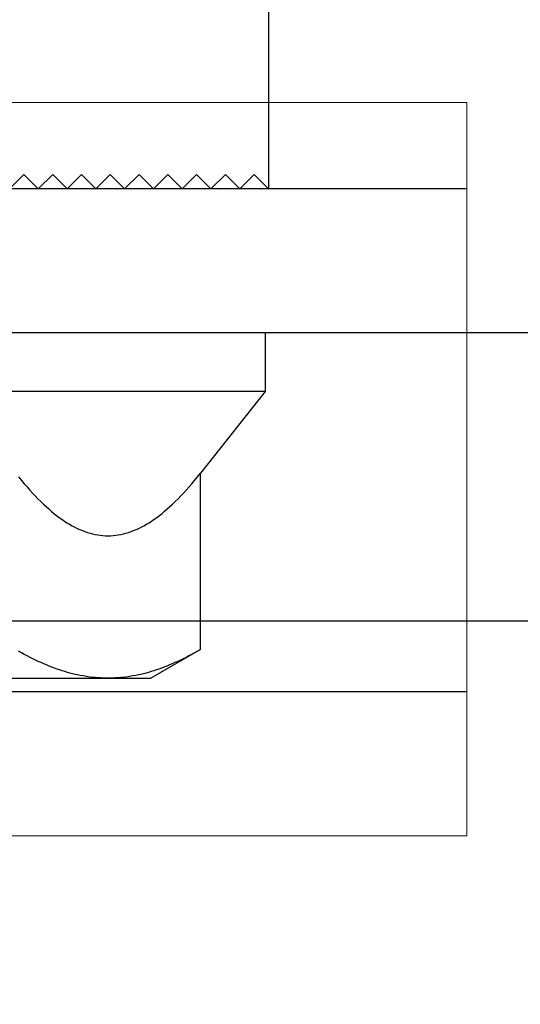
# Model space of a CAD drawing. Extents: x 4485 to 5135, y 3880 to 4093.
# Drawn here: x 4509 to 4509, y 3892 to 3892 of the extents above; entities that cross this region are included whole.
import ezdxf

# ---------------------------------------------------------------- set-up
doc = ezdxf.new("R2010")
doc.units = 0
doc.header["$LTSCALE"] = 250
doc.header["$MEASUREMENT"] = 0
doc.header["$PDMODE"] = 3
doc.header["$PDSIZE"] = -2
doc.linetypes.add('HIDDEN', pattern=[0.375, 0.25, -0.125])
doc.layers.get('0').update_dxf_attribs({"color": 5, "linetype": 'CONTINUOUS', "lineweight": 20})
doc.layers.get('DEFPOINTS').update_dxf_attribs({"color": 2, "linetype": 'CONTINUOUS'})
doc.layers.add('2', color=2, linetype='CONTINUOUS', lineweight=25)
doc.layers.add('Dimensions', color=2, linetype='CONTINUOUS', lineweight=25)
doc.layers.add('Hidden', color=254, linetype='HIDDEN')
doc.styles.add('ROMANS', font='romans')
doc.dimstyles.new('LWDEC', dxfattribs={"dimscale": 3, "dimtxt": 2.5, "dimasz": 2, "dimexe": 1.25, "dimexo": 3, "dimgap": 2, "dimtad": 1, "dimtoh": 1, "dimdec": 0, "dimzin": 11, "dimdsep": 46, "dimtxsty": 'ROMANS', "dimcen": 0, "dimdle": 1.5, "dimazin": 0, "dimtfac": 1, "dimtdec": 0, "dimtix": 1, "dimtmove": 0, "dimatfit": 3, "dimfxl": 0, "dimtzin": 0, "dimarcsym": 0})

# ---------------------------------------------------------------- blocks, each defined once
blk = doc.blocks.new('*D977')
at = {"layer": '2', "color": 0, "lineweight": -2}
for p, q in [((4513.77373, 3906.62118), (4519.1565, 3906.62118)), ((4518.969, 3891.9456), (4518.969, 3906.32118)), ((4509.32153, 3891.6456), (4519.1565, 3891.6456))]:
    blk.add_line(p, q, dxfattribs=at)
at = {"layer": '2', "color": 0}
for points in [[(4518.919, 3906.32118), (4519.019, 3906.32118), (4518.969, 3906.62118)], [(4518.919, 3891.9456), (4519.019, 3891.9456), (4518.969, 3891.6456)]]:
    blk.add_solid(points, dxfattribs=at)
at = {"layer": 'DEFPOINTS', "color": 0}
for p in [(4513.32373, 3906.62118), (4518.969, 3906.62118), (4508.87153, 3891.6456)]:
    blk.add_point(p, dxfattribs=at)
at = {"layer": '2', "color": 0, "insert": (4518.419, 3899.29489), "char_height": 0.375, "attachment_point": 5, "rotation": 90, "style": 'ROMANS'}
blk.add_mtext('System Height', dxfattribs=at)
blk = doc.blocks.new('A$C1D70119E')
for p, q in [((0, 5), (0, 0)), ((0, 0), (0.25, 0.25)), ((0.5, 0), (0.25, 0.25)), ((0.5, 0), (0.75, 0.25)), ((1, 0), (0.75, 0.25)), ((1, 0), (1.25, 0.25)), ((1.5, 0), (1.25, 0.25)), ((1.5, 0), (1.75, 0.25)), ((2, 0), (1.75, 0.25)), ((2, 0), (2.25, 0.25)), ((2.5, 0), (2.25, 0.25)), ((2.5, 0), (2.75, 0.25)), ((3, 0), (2.75, 0.25)), ((3, 0), (3.25, 0.25)), ((3.5, 0), (3.25, 0.25)), ((3.5, 0), (3.75, 0.25)), ((4, 0), (3.75, 0.25)), ((4, 0), (4.25, 0.25)), ((4.5, 0), (4.25, 0.25))]:
    blk.add_line(p, q)
blk = doc.blocks.new('A$C7ACE5863')
at = {"color": 7, "linetype": 'Continuous'}
for p, q in [((7.544, 6.594), (12.356, 6.594)), ((11.695, 6.504), (11.65, 6.492)), ((11.739, 6.516), (11.695, 6.504)), ((11.784, 6.527), (11.739, 6.516)), ((11.828, 6.536), (11.784, 6.527)), ((11.872, 6.546), (11.828, 6.536)), ((11.916, 6.554), (11.872, 6.546)), ((11.96, 6.561), (11.916, 6.554)), ((12.004, 6.568), (11.96, 6.561)), ((12.048, 6.574), (12.004, 6.568)), ((12.092, 6.579), (12.048, 6.574)), ((12.136, 6.584), (12.092, 6.579)), ((12.18, 6.587), (12.136, 6.584)), ((12.224, 6.59), (12.18, 6.587)), ((12.268, 6.592), (12.224, 6.59)), ((12.312, 6.593), (12.268, 6.592)), ((12.356, 6.594), (12.312, 6.593)), ((12.4, 6.593), (12.356, 6.594)), ((12.356, 6.594), (13.1, 6.594)), ((12.444, 6.592), (12.4, 6.593)), ((12.488, 6.59), (12.444, 6.592)), ((12.532, 6.587), (12.488, 6.59)), ((12.576, 6.584), (12.532, 6.587)), ((12.619, 6.579), (12.576, 6.584)), ((12.663, 6.574), (12.619, 6.579)), ((12.707, 6.568), (12.663, 6.574)), ((12.751, 6.561), (12.707, 6.568)), ((12.795, 6.554), (12.751, 6.561)), ((12.839, 6.546), (12.795, 6.554)), ((12.883, 6.536), (12.839, 6.546)), ((12.928, 6.527), (12.883, 6.536)), ((12.972, 6.516), (12.928, 6.527)), ((13.016, 6.504), (12.972, 6.516)), ((13.061, 6.492), (13.016, 6.504)), ((13.96, 6.098), (13.1, 6.594)), ((11.192, 6.324), (11.145, 6.302)), ((11.239, 6.345), (11.192, 6.324)), ((11.286, 6.364), (11.239, 6.345)), ((11.332, 6.383), (11.286, 6.364)), ((11.378, 6.401), (11.332, 6.383)), ((11.424, 6.418), (11.378, 6.401)), ((11.47, 6.435), (11.424, 6.418)), ((11.515, 6.45), (11.47, 6.435)), ((11.56, 6.465), (11.515, 6.45)), ((11.605, 6.479), (11.56, 6.465)), ((11.65, 6.492), (11.605, 6.479)), ((13.106, 6.479), (13.061, 6.492)), ((13.151, 6.465), (13.106, 6.479)), ((13.196, 6.45), (13.151, 6.465)), ((13.241, 6.435), (13.196, 6.45)), ((13.287, 6.418), (13.241, 6.435)), ((13.333, 6.401), (13.287, 6.418)), ((13.379, 6.383), (13.333, 6.401)), ((13.425, 6.364), (13.379, 6.383)), ((13.472, 6.345), (13.425, 6.364)), ((13.519, 6.324), (13.472, 6.345)), ((13.566, 6.302), (13.519, 6.324)), ((10.853, 6.154), (10.802, 6.127)), ((10.902, 6.181), (10.853, 6.154)), ((10.952, 6.207), (10.902, 6.181)), ((11.001, 6.233), (10.952, 6.207)), ((11.049, 6.257), (11.001, 6.233)), ((11.097, 6.28), (11.049, 6.257)), ((11.145, 6.302), (11.097, 6.28)), ((13.614, 6.28), (13.566, 6.302)), ((13.662, 6.257), (13.614, 6.28)), ((13.711, 6.233), (13.662, 6.257)), ((13.76, 6.207), (13.711, 6.233)), ((13.809, 6.181), (13.76, 6.207)), ((13.859, 6.154), (13.809, 6.181)), ((13.909, 6.127), (13.859, 6.154)), ((13.96, 6.098), (13.909, 6.127)), ((13.96, 6.098), (13.96, 3.038)), ((12.132, 4.099), (12.177, 4.107)), ((12.177, 4.107), (12.221, 4.114)), ((12.221, 4.114), (12.266, 4.118)), ((12.266, 4.118), (12.311, 4.121)), ((12.311, 4.121), (12.356, 4.122)), ((12.356, 4.122), (12.401, 4.121)), ((12.401, 4.121), (12.445, 4.118)), ((12.445, 4.118), (12.49, 4.114)), ((12.49, 4.114), (12.535, 4.107)), ((12.535, 4.107), (12.579, 4.099)), ((11.688, 3.922), (11.732, 3.948)), ((11.732, 3.948), (11.777, 3.971)), ((11.777, 3.971), (11.821, 3.993)), ((11.821, 3.993), (11.866, 4.014)), ((11.866, 4.014), (11.91, 4.032)), ((11.91, 4.032), (11.955, 4.049)), ((11.955, 4.049), (11.999, 4.064)), ((11.999, 4.064), (12.043, 4.078)), ((12.043, 4.078), (12.088, 4.089)), ((12.088, 4.089), (12.132, 4.099)), ((12.579, 4.099), (12.624, 4.089)), ((12.624, 4.089), (12.668, 4.078)), ((12.668, 4.078), (12.712, 4.064)), ((12.712, 4.064), (12.757, 4.049)), ((12.757, 4.049), (12.801, 4.032)), ((12.801, 4.032), (12.845, 4.014)), ((12.845, 4.014), (12.89, 3.993)), ((12.89, 3.993), (12.934, 3.971)), ((12.934, 3.971), (12.979, 3.948)), ((12.979, 3.948), (13.024, 3.922)), ((11.417, 3.733), (11.463, 3.769)), ((11.463, 3.769), (11.508, 3.803)), ((11.508, 3.803), (11.553, 3.835)), ((11.553, 3.835), (11.598, 3.866)), ((11.598, 3.866), (11.643, 3.895)), ((11.643, 3.895), (11.688, 3.922)), ((13.024, 3.922), (13.068, 3.895)), ((13.068, 3.895), (13.113, 3.866)), ((13.113, 3.866), (13.158, 3.835)), ((13.158, 3.835), (13.203, 3.803)), ((13.203, 3.803), (13.249, 3.769)), ((13.249, 3.769), (13.294, 3.733)), ((11.233, 3.571), (11.279, 3.614)), ((11.279, 3.614), (11.326, 3.656)), ((11.326, 3.656), (11.371, 3.695)), ((11.371, 3.695), (11.417, 3.733)), ((13.294, 3.733), (13.34, 3.695)), ((13.34, 3.695), (13.386, 3.656)), ((13.386, 3.656), (13.432, 3.614)), ((13.432, 3.614), (13.478, 3.571)), ((11.045, 3.381), (11.092, 3.431)), ((11.092, 3.431), (11.139, 3.48)), ((11.139, 3.48), (11.186, 3.526)), ((11.186, 3.526), (11.233, 3.571)), ((13.478, 3.571), (13.525, 3.526)), ((13.525, 3.526), (13.572, 3.48)), ((13.572, 3.48), (13.619, 3.431)), ((13.619, 3.431), (13.667, 3.381)), ((10.9, 3.218), (10.949, 3.274)), ((10.949, 3.274), (10.997, 3.328)), ((10.997, 3.328), (11.045, 3.381)), ((13.667, 3.381), (13.715, 3.328)), ((13.715, 3.328), (13.763, 3.274)), ((13.763, 3.274), (13.811, 3.218)), ((10.802, 3.1), (10.851, 3.16)), ((10.851, 3.16), (10.9, 3.218)), ((13.811, 3.218), (13.86, 3.16)), ((13.86, 3.16), (13.91, 3.1)), ((13.91, 3.1), (13.96, 3.038)), ((15.088, 1.615), (13.96, 3.038)), ((15.088, 1.615), (0, 1.615)), ((15.088, 0.599), (15.088, 1.615)), ((15.088, 0.599), (0, 0.599))]:
    blk.add_line(p, q, dxfattribs=at)
blk = doc.blocks.new('*D1120')
at = {"layer": 'DEFPOINTS', "color": 0}
for p in [(4509.8054, 3891.80695), (4505.31886, 3891.7925), (4505.31886, 3888.58049)]:
    blk.add_point(p, dxfattribs=at)
at = {"layer": 'Dimensions', "color": 0, "lineweight": -2}
for p, q in [((4509.8054, 3891.35695), (4509.8054, 3888.39299)), ((4505.31886, 3891.3425), (4505.31886, 3888.39299)), ((4509.5054, 3888.58049), (4505.61886, 3888.58049))]:
    blk.add_line(p, q, dxfattribs=at)
at = {"layer": 'Dimensions', "color": 0}
for points in [[(4505.61886, 3888.63049), (4505.61886, 3888.53049), (4505.31886, 3888.58049)], [(4509.5054, 3888.63049), (4509.5054, 3888.53049), (4509.8054, 3888.58049)]]:
    blk.add_solid(points, dxfattribs=at)
at = {"layer": 'Dimensions', "color": 0, "insert": (4507.56213, 3889.4787), "char_height": 0.375, "attachment_point": 5, "style": 'ROMANS'}
blk.add_mtext('TRACK WIDTH\\P4 1/2"', dxfattribs=at)

msp = doc.modelspace()

# ---------------------------------------------------------------- linework, layer by layer
msp.add_lwpolyline([(4506.2616, 3891.6456), (4506.2616, 3891.98935), (4508.87153, 3891.98935), (4508.87153, 3891.6456), (4506.2616, 3891.6456), (4506.2616, 3891.98935), (4506.2616, 3892.14683), (4508.87153, 3892.14683), (4508.87153, 3891.98935)])
at = {"layer": '2'}
msp.add_lwpolyline([(4509.8054, 3891.98935), (4508.04201, 3891.98935), (4508.04201, 3891.7925), (4509.8054, 3891.7925)], close=True, dxfattribs=at)
at = {"layer": 'Hidden'}
for p, q in [((4508.87153, 3892.08777), (4506.2616, 3892.08777)), ((4508.87153, 3891.74402), (4506.2616, 3891.74402))]:
    msp.add_line(p, q, dxfattribs=at)

# ---------------------------------------------------------------- block references
at = {"layer": '2', "xscale": -0.03937, "yscale": 0.03937, "zscale": 0.03937}
msp.add_blockref('A$C1D70119E', (4508.73588, 3892.08777), dxfattribs=at)
at = {"layer": '2', "xscale": -0.03937, "yscale": 0.03937, "zscale": 0.03937, "rotation": 180}
msp.add_blockref('A$C7ACE5863', (4508.13963, 3892.01295), dxfattribs=at)

# ---------------------------------------------------------------- dimensions: what is measured, and where the dimension line sits
at = {"layer": '2'}
dim = msp.add_linear_dim(base=(4518.969, 3906.62118), p1=(4508.87153, 3891.6456), p2=(4513.32373, 3906.62118), angle=90, text='System Height', dimstyle='LWDEC', override={"dimscale": 0.15, "dimdec": 4, "dimlunit": 5, "dimpost": '"', "dimtdec": 4, "dimfrac": 2, "dimarcsym": 1}, dxfattribs=at)
dim.commit()
dim.dimension.update_dxf_attribs({"geometry": '*D977', "text_midpoint": (4518.969, 3899.29489), "dimtype": 160})
at = {"layer": 'Dimensions'}
dim = msp.add_linear_dim(base=(4505.31886, 3888.58049), p1=(4509.8054, 3891.80695), p2=(4505.31886, 3891.7925), text='TRACK WIDTH\\P<>', dimstyle='LWDEC', override={"dimscale": 0.15, "dimdec": 4, "dimlunit": 5, "dimpost": '"', "dimtdec": 4, "dimfrac": 2, "dimarcsym": 1}, dxfattribs=at)
dim.commit()
dim.dimension.update_dxf_attribs({"geometry": '*D1120', "text_midpoint": (4507.56213, 3889.4787)})

doc.saveas('drawing.dxf')
